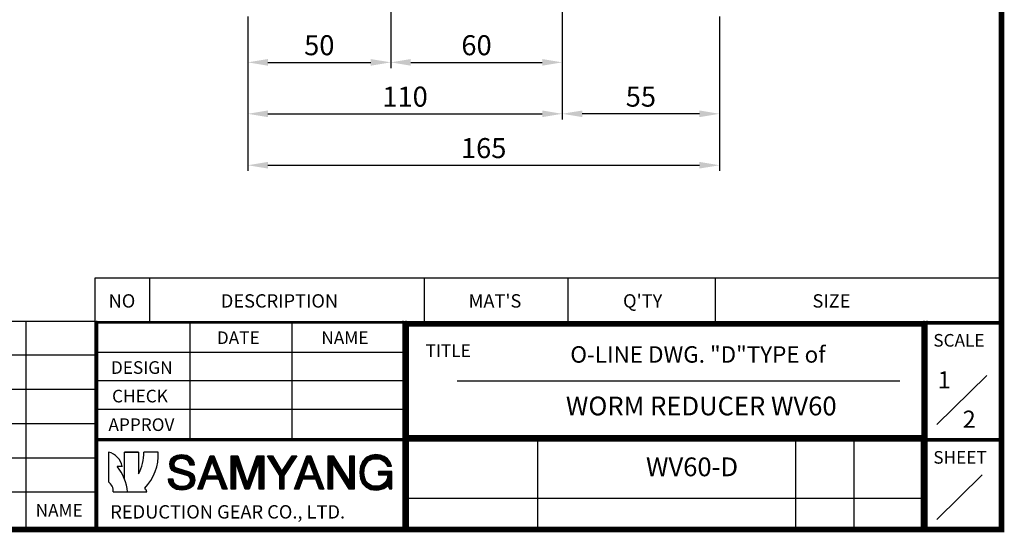
# Model space of a CAD drawing. Extents: x -1 to 377, y 0 to 267.
# Drawn here: x 204 to 377, y 0 to 89 of the extents above; entities that cross this region are included whole.
import ezdxf
from ezdxf.enums import TextEntityAlignment as Align

# ---------------------------------------------------------------- set-up
doc = ezdxf.new("R2010")
doc.units = 0
doc.header["$LTSCALE"] = 5
doc.layers.get('0').update_dxf_attribs({"color": 3, "linetype": 'CONTINUOUS'})
doc.layers.add('3', color=3, linetype='CONTINUOUS')
doc.layers.add('5', color=5, linetype='CONTINUOUS')
doc.styles.add('ROMANS', font='romans.shx')

# ---------------------------------------------------------------- blocks, each defined once
blk = doc.blocks.new('*X2')
at = {"color": 0}
for p, q in [((236.66, 23.3), (237.68, 24.31)), ((236.77, 23.58), (237.58, 24.39)), ((236.87, 23.86), (237.41, 24.39)), ((236.98, 24.14), (237.23, 24.39)), ((237.49, 23.77), (237.86, 24.13)), ((237.58, 24.04), (237.81, 24.26)), ((237.68, 24.31), (237.76, 24.39)), ((235.94, 21.33), (237.02, 22.41)), ((236.04, 21.61), (237.11, 22.68)), ((236.14, 21.89), (237.2, 22.95)), ((236.25, 22.17), (237.3, 23.22)), ((236.35, 22.45), (237.39, 23.49)), ((236.46, 22.73), (237.49, 23.77)), ((236.56, 23.01), (237.58, 24.04)), ((237.42, 23.52), (237.91, 24.01)), ((237.47, 23.39), (237.96, 23.88)), ((237.52, 23.26), (238.01, 23.75)), ((237.57, 23.14), (238.06, 23.63)), ((237.61, 23.01), (238.11, 23.5)), ((237.66, 22.88), (238.16, 23.37)), ((237.71, 22.75), (238.21, 23.25)), ((237.76, 22.62), (238.26, 23.12)), ((237.81, 22.49), (238.31, 22.99)), ((237.86, 22.36), (238.36, 22.87)), ((237.9, 22.24), (238.41, 22.74)), ((237.95, 22.11), (238.46, 22.61)), ((238, 21.98), (238.51, 22.48)), ((235.31, 19.64), (236.45, 20.78)), ((235.41, 19.92), (236.54, 21.05)), ((235.52, 20.2), (236.64, 21.32)), ((235.62, 20.49), (236.73, 21.59)), ((235.73, 20.77), (236.83, 21.87)), ((235.83, 21.05), (236.92, 22.14)), ((238.05, 21.85), (238.56, 22.36)), ((238.1, 21.72), (238.61, 22.23)), ((238.14, 21.59), (238.66, 22.1)), ((238.19, 21.46), (238.71, 21.98)), ((238.24, 21.34), (238.76, 21.85)), ((238.29, 21.21), (238.81, 21.72)), ((238.34, 21.08), (238.86, 21.6)), ((238.39, 20.95), (238.91, 21.47)), ((238.45, 20.83), (238.95, 21.34)), ((238.49, 20.7), (239, 21.22)), ((238.54, 20.57), (239.05, 21.09)), ((238.59, 20.44), (239.1, 20.96)), ((238.63, 20.31), (239.15, 20.84)), ((238.68, 20.18), (239.2, 20.71)), ((234.94, 18.56), (236.07, 19.7)), ((235, 18.8), (236.16, 19.97)), ((235.1, 19.08), (236.26, 20.24)), ((235.11, 18.56), (235.98, 19.42)), ((235.21, 19.36), (236.35, 20.51)), ((235.29, 18.56), (235.88, 19.15)), ((238.73, 20.05), (239.25, 20.58)), ((238.77, 19.92), (239.3, 20.45)), ((238.82, 19.79), (239.35, 20.33)), ((238.87, 19.66), (239.4, 20.2)), ((238.91, 19.53), (239.45, 20.07)), ((238.96, 19.4), (239.5, 19.95)), ((239.01, 19.27), (239.55, 19.82)), ((239.05, 19.14), (239.6, 19.69)), ((239.1, 19.01), (239.65, 19.57)), ((239.15, 18.88), (239.7, 19.44)), ((239.19, 18.75), (239.75, 19.31)), ((239.24, 18.62), (239.8, 19.19)), ((239.34, 18.55), (239.85, 19.06)), ((235.47, 18.56), (235.79, 18.88)), ((235.64, 18.56), (235.69, 18.61)), ((239.52, 18.55), (239.9, 18.93)), ((239.7, 18.55), (239.95, 18.81)), ((239.87, 18.55), (240, 18.68))]:
    blk.add_line(p, q, dxfattribs=at)
blk = doc.blocks.new('*X0')
at = {"color": 0}
for p, q in [((230.03, 22.85), (231.72, 24.54)), ((230.05, 23.04), (231.52, 24.52)), ((230.06, 22.7), (231.92, 24.57)), ((230.08, 23.25), (231.32, 24.49)), ((230.13, 23.48), (231.03, 24.38)), ((230.26, 23.78), (230.71, 24.23)), ((231.21, 23.67), (232.12, 24.59)), ((231.52, 23.8), (232.28, 24.57)), ((231.75, 23.86), (232.44, 24.55)), ((231.95, 23.88), (232.59, 24.53)), ((232.14, 23.89), (232.75, 24.51)), ((232.3, 23.88), (232.9, 24.48)), ((232.45, 23.86), (233.05, 24.45)), ((232.61, 23.83), (233.16, 24.39)), ((232.74, 23.79), (233.28, 24.33)), ((232.86, 23.73), (233.39, 24.27)), ((232.98, 23.68), (233.51, 24.21)), ((233.09, 23.61), (233.63, 24.15)), ((230.09, 22.55), (230.83, 23.3)), ((230.12, 22.4), (230.76, 23.04)), ((230.14, 22.25), (230.72, 22.83)), ((230.22, 22.15), (230.76, 22.7)), ((230.29, 22.05), (230.81, 22.56)), ((230.37, 21.95), (230.89, 22.47)), ((233.18, 23.52), (233.71, 24.05)), ((233.26, 23.43), (233.79, 23.96)), ((233.34, 23.33), (233.88, 23.87)), ((233.4, 23.21), (233.96, 23.77)), ((233.46, 23.1), (234.03, 23.66)), ((233.49, 22.95), (234.08, 23.54)), ((233.51, 22.79), (234.14, 23.42)), ((233.64, 22.74), (234.19, 23.3)), ((233.81, 22.74), (234.23, 23.16)), ((233.98, 22.73), (234.25, 23)), ((234.15, 22.73), (234.27, 22.84)), ((230.45, 21.85), (230.97, 22.38)), ((230.55, 21.78), (231.08, 22.31)), ((230.66, 21.71), (231.21, 22.26)), ((230.77, 21.64), (231.34, 22.21)), ((230.88, 21.58), (231.47, 22.17)), ((231, 21.52), (231.61, 22.13)), ((231.14, 21.48), (231.74, 22.09)), ((231.28, 21.44), (231.88, 22.05)), ((231.42, 21.41), (232.02, 22.01)), ((231.55, 21.37), (232.16, 21.97)), ((231.69, 21.33), (232.29, 21.93)), ((231.83, 21.29), (232.43, 21.89)), ((231.97, 21.25), (232.57, 21.85)), ((232.11, 21.21), (232.7, 21.81)), ((232.24, 21.17), (232.84, 21.77)), ((232.38, 21.13), (232.98, 21.73)), ((232.52, 21.1), (233.11, 21.69)), ((232.66, 21.06), (233.25, 21.65)), ((232.8, 21.02), (233.39, 21.61)), ((232.93, 20.98), (233.51, 21.55)), ((233.06, 20.93), (233.62, 21.49)), ((233.19, 20.88), (233.73, 21.42)), ((233.31, 20.82), (233.84, 21.36)), ((233.4, 20.74), (233.96, 21.29)), ((233.49, 20.65), (234.03, 21.19)), ((233.57, 20.55), (234.1, 21.08)), ((233.61, 20.42), (234.17, 20.98)), ((233.64, 20.27), (234.24, 20.87)), ((233.66, 20.12), (234.29, 20.75)), ((229.79, 20.31), (229.83, 20.35)), ((229.81, 20.15), (230.01, 20.35)), ((229.83, 19.99), (230.19, 20.35)), ((229.85, 19.84), (230.36, 20.35)), ((229.91, 19.72), (230.54, 20.35)), ((229.97, 19.6), (230.57, 20.21)), ((230.02, 19.48), (230.59, 20.05)), ((230.08, 19.36), (230.62, 19.9)), ((230.15, 19.26), (230.69, 19.8)), ((230.24, 19.17), (230.76, 19.69)), ((230.33, 19.08), (230.83, 19.58)), ((230.42, 18.99), (230.92, 19.5)), ((230.5, 18.9), (231.01, 19.41)), ((230.6, 18.82), (231.1, 19.32)), ((230.72, 18.76), (231.22, 19.26)), ((230.83, 18.7), (231.34, 19.21)), ((230.95, 18.64), (231.47, 19.16)), ((231.07, 18.58), (231.6, 19.11)), ((231.18, 18.52), (231.76, 19.09)), ((231.33, 18.49), (231.92, 19.08)), ((231.49, 18.47), (232.08, 19.06)), ((231.65, 18.45), (232.26, 19.07)), ((231.8, 18.43), (232.45, 19.08)), ((231.96, 18.41), (232.66, 19.12)), ((232.12, 18.39), (232.91, 19.18)), ((232.32, 18.42), (234.35, 20.45)), ((232.52, 18.44), (234.37, 20.3)), ((232.71, 18.46), (234.4, 20.15)), ((232.91, 18.48), (234.4, 19.97)), ((233.18, 18.57), (234.35, 19.75)), ((233.47, 18.69), (234.27, 19.49)), ((233.64, 19.91), (234.32, 20.6))]:
    blk.add_line(p, q, dxfattribs=at)
blk = doc.blocks.new('*X1')
at = {"color": 0}
for p, q in [((236.33, 20.31), (236.88, 20.86)), ((236.35, 20.51), (236.7, 20.86)), ((236.45, 20.78), (236.52, 20.86)), ((236.5, 20.31), (237.05, 20.86)), ((236.68, 20.31), (237.23, 20.86)), ((236.86, 20.31), (237.41, 20.86)), ((237.03, 20.31), (237.59, 20.86)), ((237.21, 20.31), (237.76, 20.86)), ((237.39, 20.31), (237.94, 20.86)), ((237.56, 20.31), (238.12, 20.86)), ((237.74, 20.31), (238.29, 20.86)), ((237.92, 20.31), (238.45, 20.83)), ((238.09, 20.31), (238.49, 20.7)), ((238.27, 20.31), (238.54, 20.57)), ((238.45, 20.31), (238.59, 20.44)), ((238.62, 20.31), (238.63, 20.31))]:
    blk.add_line(p, q, dxfattribs=at)
blk = doc.blocks.new('*X4')
at = {"color": 0}
for p, q in [((247.2, 24.29), (247.31, 24.4)), ((247.27, 24.18), (247.49, 24.4)), ((247.34, 24.07), (247.67, 24.4)), ((247.41, 23.96), (247.84, 24.4)), ((247.47, 23.85), (248, 24.38)), ((247.54, 23.74), (248.06, 24.27)), ((247.61, 23.63), (248.13, 24.16)), ((249.91, 22.04), (252.26, 24.4)), ((250.23, 22.54), (252.09, 24.4)), ((250.56, 23.04), (251.91, 24.4)), ((250.88, 23.55), (251.73, 24.4)), ((251.21, 24.05), (251.55, 24.4)), ((247.68, 23.52), (248.2, 24.04)), ((247.75, 23.42), (248.26, 23.93)), ((247.81, 23.31), (248.33, 23.82)), ((247.88, 23.2), (248.4, 23.71)), ((247.95, 23.09), (248.46, 23.6)), ((248.02, 22.98), (248.53, 23.49)), ((248.08, 22.87), (248.6, 23.38)), ((248.15, 22.76), (248.66, 23.27)), ((248.22, 22.65), (248.73, 23.16)), ((248.29, 22.54), (248.79, 23.05)), ((248.36, 22.44), (248.86, 22.94)), ((248.42, 22.33), (248.93, 22.83)), ((248.49, 22.22), (248.99, 22.72)), ((248.56, 22.11), (249.06, 22.61)), ((248.63, 22), (249.13, 22.5)), ((249.17, 21.13), (251.94, 23.9)), ((249.24, 21.02), (251.6, 23.39)), ((249.3, 20.9), (251.27, 22.88)), ((248.7, 21.89), (249.19, 22.39)), ((248.76, 21.78), (249.26, 22.28)), ((248.83, 21.67), (249.32, 22.17)), ((248.9, 21.56), (249.39, 22.06)), ((248.97, 21.45), (249.46, 21.95)), ((249.03, 21.35), (249.52, 21.84)), ((249.1, 21.24), (249.59, 21.72)), ((249.3, 20.72), (250.94, 22.37)), ((249.3, 20.55), (250.6, 21.86)), ((249.3, 20.37), (250.27, 21.35)), ((249.3, 20.19), (249.99, 20.89)), ((249.3, 20.02), (249.99, 20.71)), ((249.3, 19.84), (249.99, 20.53)), ((249.3, 19.66), (249.99, 20.36)), ((249.3, 19.49), (249.99, 20.18)), ((249.3, 19.31), (249.99, 20)), ((249.3, 19.13), (249.99, 19.83)), ((249.3, 18.96), (249.99, 19.65)), ((249.3, 18.78), (249.99, 19.47)), ((249.3, 18.6), (249.99, 19.3)), ((249.44, 18.57), (249.99, 19.12)), ((249.61, 18.57), (249.99, 18.94)), ((249.79, 18.57), (249.99, 18.77)), ((249.97, 18.57), (249.99, 18.59))]:
    blk.add_line(p, q, dxfattribs=at)
blk = doc.blocks.new('*X3')
at = {"color": 0}
for p, q in [((240.76, 23.68), (241.48, 24.4)), ((240.76, 23.86), (241.31, 24.4)), ((240.76, 24.03), (241.13, 24.4)), ((240.76, 24.21), (240.95, 24.4)), ((240.76, 24.39), (240.78, 24.4)), ((240.76, 23.5), (241.52, 24.26)), ((241.52, 24.08), (241.84, 24.4)), ((241.52, 24.26), (241.66, 24.4)), ((241.52, 23.9), (241.95, 24.34)), ((241.52, 23.73), (242, 24.21)), ((244.93, 23.43), (245.69, 24.19)), ((245.03, 23.71), (245.69, 24.37)), ((245.13, 23.98), (245.54, 24.39)), ((245.23, 24.26), (245.36, 24.39)), ((245.69, 23.66), (246.42, 24.39)), ((245.69, 23.84), (246.24, 24.39)), ((245.69, 24.01), (246.07, 24.39)), ((245.69, 24.19), (245.89, 24.39)), ((245.69, 24.37), (245.71, 24.39)), ((245.69, 23.48), (246.46, 24.25)), ((240.76, 23.33), (241.52, 24.08)), ((240.76, 23.15), (241.52, 23.9)), ((240.76, 22.97), (241.52, 23.73)), ((240.76, 22.8), (241.52, 23.55)), ((240.76, 22.62), (241.52, 23.37)), ((240.76, 22.44), (241.52, 23.2)), ((240.76, 22.27), (241.52, 23.02)), ((240.76, 22.09), (241.52, 22.84)), ((240.76, 21.91), (241.52, 22.67)), ((240.76, 21.74), (241.52, 22.49)), ((241.52, 23.55), (242.04, 24.07)), ((241.52, 23.38), (242.08, 23.94)), ((241.57, 23.25), (242.13, 23.81)), ((241.61, 23.12), (242.17, 23.68)), ((241.66, 22.98), (242.22, 23.54)), ((241.7, 22.85), (242.26, 23.41)), ((241.75, 22.72), (242.3, 23.28)), ((241.79, 22.59), (242.35, 23.15)), ((241.84, 22.46), (242.39, 23.01)), ((241.88, 22.33), (242.44, 22.88)), ((241.93, 22.2), (242.48, 22.75)), ((241.98, 22.07), (242.52, 22.61)), ((242.02, 21.93), (242.57, 22.48)), ((244.15, 21.23), (245.31, 22.39)), ((244.24, 21.51), (245.41, 22.67)), ((244.34, 21.78), (245.51, 22.95)), ((244.44, 22.06), (245.62, 23.23)), ((244.54, 22.33), (245.69, 23.48)), ((244.64, 22.61), (245.69, 23.66)), ((244.74, 22.88), (245.69, 23.84)), ((244.83, 23.16), (245.69, 24.01)), ((245.69, 23.31), (246.46, 24.07)), ((245.69, 23.13), (246.46, 23.9)), ((245.69, 22.95), (246.46, 23.72)), ((245.69, 22.78), (246.46, 23.54)), ((245.69, 22.6), (246.46, 23.36)), ((245.69, 22.42), (246.46, 23.19)), ((245.69, 22.25), (246.46, 23.01)), ((245.69, 22.07), (246.46, 22.83)), ((245.69, 21.89), (246.46, 22.66)), ((245.69, 21.72), (246.46, 22.48)), ((240.76, 21.56), (241.52, 22.31)), ((240.76, 21.38), (241.52, 22.14)), ((240.76, 21.21), (241.52, 21.96)), ((240.76, 21.03), (241.52, 21.78)), ((240.76, 20.85), (241.52, 21.61)), ((240.76, 20.68), (241.52, 21.43)), ((240.76, 20.5), (241.52, 21.25)), ((240.76, 20.32), (241.52, 21.08)), ((240.76, 20.14), (241.52, 20.9)), ((240.76, 19.97), (241.52, 20.72)), ((242.07, 21.8), (242.61, 22.35)), ((242.11, 21.67), (242.66, 22.22)), ((242.16, 21.54), (242.7, 22.08)), ((242.2, 21.41), (242.74, 21.95)), ((242.25, 21.28), (242.79, 21.82)), ((242.29, 21.15), (242.83, 21.68)), ((242.34, 21.02), (242.88, 21.55)), ((242.39, 20.88), (242.92, 21.42)), ((242.43, 20.75), (242.96, 21.29)), ((242.48, 20.62), (243.01, 21.15)), ((242.52, 20.49), (243.05, 21.02)), ((242.57, 20.36), (243.1, 20.89)), ((242.61, 20.23), (243.14, 20.75)), ((243.56, 19.58), (244.68, 20.71)), ((243.65, 19.86), (244.79, 20.99)), ((243.75, 20.13), (244.89, 21.27)), ((243.85, 20.41), (245, 21.55)), ((243.95, 20.68), (245.1, 21.83)), ((244.05, 20.96), (245.2, 22.11)), ((245.69, 21.54), (246.46, 22.3)), ((245.69, 21.36), (246.46, 22.13)), ((245.69, 21.19), (246.46, 21.95)), ((245.69, 21.01), (246.46, 21.77)), ((245.69, 20.83), (246.46, 21.6)), ((245.69, 20.66), (246.46, 21.42)), ((245.69, 20.48), (246.46, 21.24)), ((245.69, 20.3), (246.46, 21.07)), ((245.69, 20.12), (246.46, 20.89)), ((245.69, 19.95), (246.46, 20.71)), ((240.76, 19.79), (241.52, 20.55)), ((240.76, 19.61), (241.52, 20.37)), ((240.76, 19.44), (241.52, 20.19)), ((240.76, 19.26), (241.52, 20.01)), ((240.76, 19.08), (241.52, 19.84)), ((240.76, 18.91), (241.52, 19.66)), ((240.76, 18.73), (241.52, 19.48)), ((240.77, 18.56), (241.52, 19.31)), ((240.95, 18.56), (241.52, 19.13)), ((241.12, 18.56), (241.52, 18.95)), ((242.66, 20.1), (243.18, 20.62)), ((242.71, 19.97), (243.23, 20.49)), ((242.75, 19.84), (243.27, 20.36)), ((242.8, 19.7), (243.32, 20.22)), ((242.84, 19.57), (243.36, 20.09)), ((242.89, 19.44), (243.4, 19.96)), ((242.93, 19.31), (243.45, 19.83)), ((242.98, 19.18), (243.49, 19.69)), ((243.02, 19.05), (243.54, 19.56)), ((243.07, 18.92), (244.58, 20.43)), ((243.12, 18.79), (244.48, 20.15)), ((243.16, 18.65), (244.37, 19.87)), ((243.24, 18.56), (244.27, 19.59)), ((243.42, 18.56), (244.17, 19.31)), ((243.6, 18.56), (244.06, 19.03)), ((245.69, 19.77), (246.46, 20.54)), ((245.69, 19.59), (246.46, 20.36)), ((245.69, 19.42), (246.46, 20.18)), ((245.69, 19.24), (246.46, 20.01)), ((245.69, 19.06), (246.46, 19.83)), ((245.69, 18.89), (246.46, 19.65)), ((245.69, 18.71), (246.46, 19.48)), ((245.72, 18.56), (246.46, 19.3)), ((245.9, 18.56), (246.46, 19.12)), ((246.07, 18.56), (246.46, 18.95)), ((241.3, 18.56), (241.52, 18.78)), ((241.48, 18.56), (241.52, 18.6)), ((243.78, 18.56), (243.96, 18.75)), ((246.25, 18.56), (246.46, 18.77)), ((246.43, 18.56), (246.46, 18.59))]:
    blk.add_line(p, q, dxfattribs=at)
blk = doc.blocks.new('*X6')
at = {"color": 0}
for p, q in [((263.93, 22.1), (266.38, 24.55)), ((263.95, 22.3), (266.18, 24.52)), ((263.97, 22.5), (265.97, 24.49)), ((264.09, 22.79), (265.77, 24.47)), ((264.22, 23.1), (265.44, 24.31)), ((264.36, 23.41), (265.09, 24.14)), ((265.6, 23.59), (266.59, 24.58)), ((265.95, 23.76), (266.77, 24.58)), ((266.18, 23.82), (266.92, 24.56)), ((266.38, 23.84), (267.08, 24.54)), ((266.58, 23.87), (267.23, 24.52)), ((266.77, 23.88), (267.39, 24.5)), ((266.93, 23.86), (267.53, 24.47)), ((267.09, 23.84), (267.67, 24.42)), ((267.24, 23.82), (267.8, 24.38)), ((267.38, 23.78), (267.93, 24.33)), ((267.51, 23.74), (268.06, 24.29)), ((267.65, 23.7), (268.18, 24.22)), ((267.77, 23.65), (268.28, 24.15)), ((263.88, 21.69), (264.8, 22.61)), ((263.9, 21.89), (264.92, 22.91)), ((267.88, 23.57), (268.38, 24.08)), ((267.99, 23.5), (268.49, 24)), ((268.09, 23.43), (268.59, 23.93)), ((268.18, 23.35), (268.69, 23.86)), ((268.26, 23.25), (268.77, 23.76)), ((268.34, 23.15), (268.85, 23.66)), ((268.42, 23.06), (268.93, 23.56)), ((268.49, 22.95), (269, 23.46)), ((268.55, 22.83), (269.08, 23.36)), ((268.61, 22.72), (269.14, 23.25)), ((268.67, 22.6), (269.2, 23.12)), ((268.84, 22.59), (269.25, 23)), ((269.02, 22.59), (269.3, 22.87)), ((269.19, 22.59), (269.35, 22.74)), ((269.37, 22.59), (269.4, 22.62)), ((263.85, 21.49), (264.68, 22.32)), ((263.86, 21.32), (264.65, 22.12)), ((263.88, 21.17), (264.63, 21.91)), ((263.9, 21.01), (264.6, 21.71)), ((263.92, 20.86), (264.57, 21.51)), ((263.94, 20.7), (264.58, 21.34)), ((263.96, 20.54), (264.6, 21.18)), ((263.99, 20.39), (264.62, 21.02)), ((264.05, 20.27), (264.64, 20.86)), ((264.1, 20.15), (264.66, 20.7)), ((267.13, 21.59), (267.16, 21.62)), ((267.13, 21.41), (267.34, 21.62)), ((267.13, 21.24), (267.51, 21.62)), ((267.13, 21.06), (267.69, 21.62)), ((267.15, 18.42), (269.49, 20.77)), ((267.31, 21.06), (267.87, 21.62)), ((267.48, 21.06), (268.04, 21.62)), ((267.66, 21.06), (268.22, 21.62)), ((267.84, 21.06), (268.4, 21.62)), ((268.01, 21.06), (268.57, 21.62)), ((268.19, 21.06), (268.75, 21.62)), ((268.37, 21.06), (268.93, 21.62)), ((268.37, 19.83), (269.49, 20.95)), ((268.54, 21.06), (269.1, 21.62)), ((268.59, 20.22), (269.49, 21.12)), ((268.69, 20.49), (269.49, 21.3)), ((268.72, 21.06), (269.28, 21.62)), ((268.73, 20.71), (269.49, 21.48)), ((268.77, 20.93), (269.46, 21.62)), ((264.15, 20.03), (264.7, 20.57)), ((264.21, 19.9), (264.75, 20.44)), ((264.26, 19.78), (264.8, 20.32)), ((264.32, 19.66), (264.85, 20.19)), ((264.37, 19.54), (264.9, 20.06)), ((264.46, 19.45), (264.96, 19.94)), ((264.54, 19.35), (265.04, 19.85)), ((264.63, 19.26), (265.13, 19.76)), ((264.71, 19.17), (265.21, 19.67)), ((264.8, 19.08), (265.3, 19.58)), ((264.88, 18.99), (265.38, 19.49)), ((264.97, 18.9), (265.49, 19.42)), ((265.09, 18.84), (265.61, 19.36)), ((265.21, 18.78), (265.72, 19.29)), ((265.33, 18.72), (265.84, 19.23)), ((265.45, 18.67), (265.95, 19.17)), ((265.56, 18.61), (266.09, 19.13)), ((265.68, 18.55), (266.25, 19.11)), ((265.81, 18.5), (266.4, 19.09)), ((265.97, 18.48), (266.56, 19.07)), ((266.13, 18.46), (266.72, 19.05)), ((266.28, 18.44), (266.92, 19.08)), ((266.44, 18.42), (267.12, 19.11)), ((266.6, 18.4), (267.33, 19.13)), ((266.76, 18.39), (267.63, 19.26)), ((266.95, 18.41), (268.11, 19.56)), ((267.36, 18.46), (269.49, 20.59)), ((267.59, 18.51), (269.49, 20.42)), ((267.85, 18.6), (269.49, 20.24)), ((268.16, 18.73), (269.49, 20.06)), ((268.8, 19.19), (269.49, 19.88)), ((268.85, 19.07), (269.49, 19.71)), ((268.91, 18.95), (269.49, 19.53)), ((268.97, 18.83), (269.49, 19.35)), ((269.02, 18.71), (269.49, 19.18)), ((269.08, 18.58), (269.49, 19)), ((269.24, 18.58), (269.49, 18.82)), ((269.42, 18.58), (269.49, 18.65))]:
    blk.add_line(p, q, dxfattribs=at)
blk = doc.blocks.new('*X5')
at = {"color": 0}
for p, q in [((258.31, 23.73), (258.98, 24.4)), ((258.31, 23.91), (258.8, 24.4)), ((258.31, 24.08), (258.63, 24.4)), ((258.31, 24.26), (258.45, 24.4)), ((258.31, 23.55), (259.08, 24.32)), ((258.31, 23.38), (259.08, 24.15)), ((259.08, 24.32), (259.16, 24.4)), ((259.08, 24.15), (259.26, 24.33)), ((259.08, 23.97), (259.33, 24.22)), ((262.13, 23.66), (262.87, 24.4)), ((262.13, 23.84), (262.69, 24.4)), ((262.13, 24.02), (262.52, 24.4)), ((262.13, 24.19), (262.34, 24.4)), ((262.13, 24.37), (262.16, 24.4)), ((262.13, 23.49), (262.9, 24.25)), ((258.31, 23.2), (259.08, 23.97)), ((258.31, 23.02), (259.08, 23.79)), ((258.31, 22.85), (259.08, 23.62)), ((258.31, 22.67), (259.08, 23.44)), ((258.31, 22.49), (259.08, 23.26)), ((258.31, 22.32), (259.08, 23.08)), ((258.31, 22.14), (259.08, 22.91)), ((258.31, 21.96), (259.08, 22.73)), ((258.31, 21.79), (259.08, 22.55)), ((259.08, 23.79), (259.4, 24.11)), ((259.08, 23.62), (259.47, 24)), ((259.08, 23.44), (259.54, 23.89)), ((259.08, 23.26), (259.61, 23.79)), ((259.13, 23.13), (259.67, 23.68)), ((259.2, 23.02), (259.74, 23.57)), ((259.27, 22.92), (259.81, 23.46)), ((259.33, 22.81), (259.88, 23.35)), ((259.4, 22.7), (259.95, 23.24)), ((259.47, 22.59), (260.01, 23.13)), ((259.54, 22.48), (260.08, 23.02)), ((259.61, 22.37), (260.15, 22.92)), ((259.68, 22.26), (260.22, 22.81)), ((259.74, 22.16), (260.29, 22.7)), ((259.81, 22.05), (260.36, 22.59)), ((259.88, 21.94), (260.42, 22.48)), ((262.13, 23.31), (262.9, 24.08)), ((262.13, 23.13), (262.9, 23.9)), ((262.13, 22.96), (262.9, 23.72)), ((262.13, 22.78), (262.9, 23.55)), ((262.13, 22.6), (262.9, 23.37)), ((262.13, 22.42), (262.9, 23.19)), ((262.13, 22.25), (262.9, 23.02)), ((262.13, 22.07), (262.9, 22.84)), ((262.13, 21.89), (262.9, 22.66)), ((262.13, 21.72), (262.9, 22.49)), ((258.31, 21.61), (259.08, 22.38)), ((258.31, 21.43), (259.08, 22.2)), ((258.31, 21.26), (259.08, 22.02)), ((258.31, 21.08), (259.08, 21.85)), ((258.31, 20.9), (259.08, 21.67)), ((258.31, 20.73), (259.08, 21.49)), ((258.31, 20.55), (259.08, 21.32)), ((258.31, 20.37), (259.08, 21.14)), ((258.31, 20.2), (259.08, 20.96)), ((258.31, 20.02), (259.08, 20.79)), ((259.95, 21.83), (260.49, 22.37)), ((260.02, 21.72), (260.56, 22.26)), ((260.09, 21.61), (260.63, 22.16)), ((260.15, 21.5), (260.7, 22.05)), ((260.22, 21.4), (260.76, 21.94)), ((260.29, 21.29), (260.83, 21.83)), ((260.36, 21.18), (260.9, 21.72)), ((260.43, 21.07), (260.97, 21.61)), ((260.49, 20.96), (261.04, 21.5)), ((260.56, 20.85), (261.1, 21.4)), ((260.63, 20.75), (261.17, 21.29)), ((260.7, 20.64), (261.24, 21.18)), ((260.77, 20.53), (261.31, 21.07)), ((260.84, 20.42), (261.38, 20.96)), ((260.9, 20.31), (261.45, 20.85)), ((260.97, 20.2), (261.51, 20.74)), ((262.13, 21.54), (262.9, 22.31)), ((262.13, 21.36), (262.9, 22.13)), ((262.13, 21.19), (262.9, 21.96)), ((262.13, 21.01), (262.9, 21.78)), ((262.13, 20.83), (262.9, 21.6)), ((262.13, 20.66), (262.9, 21.42)), ((262.13, 20.48), (262.9, 21.25)), ((262.13, 20.3), (262.9, 21.07)), ((262.13, 20.13), (262.9, 20.89)), ((262.13, 19.95), (262.9, 20.72)), ((258.31, 19.84), (259.08, 20.61)), ((258.31, 19.67), (259.08, 20.43)), ((258.31, 19.49), (259.08, 20.26)), ((258.31, 19.31), (259.08, 20.08)), ((258.31, 19.13), (259.08, 19.9)), ((258.31, 18.96), (259.08, 19.73)), ((258.31, 18.78), (259.08, 19.55)), ((258.31, 18.6), (259.08, 19.37)), ((258.45, 18.57), (259.08, 19.2)), ((258.63, 18.57), (259.08, 19.02)), ((261.04, 20.09), (261.58, 20.64)), ((261.11, 19.99), (261.65, 20.53)), ((261.18, 19.88), (261.72, 20.42)), ((261.25, 19.77), (261.79, 20.31)), ((261.31, 19.66), (261.85, 20.2)), ((261.38, 19.55), (261.92, 20.09)), ((261.45, 19.44), (261.99, 19.98)), ((261.52, 19.33), (262.06, 19.87)), ((261.59, 19.23), (262.13, 19.77)), ((261.66, 19.12), (262.13, 19.6)), ((261.72, 19.01), (262.13, 19.42)), ((261.79, 18.9), (262.13, 19.24)), ((261.86, 18.79), (262.13, 19.07)), ((262.13, 19.77), (262.9, 20.54)), ((262.13, 19.6), (262.9, 20.36)), ((262.13, 19.42), (262.9, 20.19)), ((262.13, 19.24), (262.9, 20.01)), ((262.13, 19.07), (262.9, 19.83)), ((262.13, 18.89), (262.9, 19.66)), ((262.13, 18.71), (262.9, 19.48)), ((262.16, 18.57), (262.9, 19.3)), ((262.34, 18.57), (262.9, 19.13)), ((262.52, 18.57), (262.9, 18.95)), ((258.81, 18.57), (259.08, 18.84)), ((258.98, 18.57), (259.08, 18.67)), ((261.93, 18.68), (262.13, 18.89)), ((262, 18.58), (262.13, 18.71)), ((262.69, 18.57), (262.9, 18.77)), ((262.87, 18.57), (262.9, 18.6))]:
    blk.add_line(p, q, dxfattribs=at)

msp = doc.modelspace()

# ---------------------------------------------------------------- linework, layer by layer
at = {"color": 2}
for p, q in [((269.18, 153.23), (269.18, 80.73)), ((299.18, 106.76), (299.18, 71.73)), ((244.18, 89.73), (244.18, 80.73)), ((326.68, 89.73), (326.68, 71.73)), ((247.68, 81.73), (265.68, 81.73)), ((272.68, 81.73), (295.68, 81.73)), ((244.18, 80.73), (244.18, 71.73)), ((247.68, 72.73), (295.68, 72.73)), ((323.18, 72.73), (302.68, 72.73)), ((244.18, 71.73), (244.18, 62.73)), ((326.68, 71.73), (326.68, 62.73)), ((247.68, 63.73), (323.18, 63.73))]:
    msp.add_line(p, q, dxfattribs=at)
for points in [[(247.68, 82.31), (247.68, 81.15), (244.18, 81.73)], [(265.68, 82.31), (265.68, 81.15), (269.18, 81.73)], [(272.68, 82.31), (272.68, 81.15), (269.18, 81.73)], [(295.68, 82.31), (295.68, 81.15), (299.18, 81.73)], [(247.68, 73.31), (247.68, 72.15), (244.18, 72.73)], [(295.68, 73.31), (295.68, 72.15), (299.18, 72.73)], [(302.68, 73.31), (302.68, 72.15), (299.18, 72.73)], [(323.18, 73.31), (323.18, 72.15), (326.68, 72.73)], [(247.68, 64.31), (247.68, 63.15), (244.18, 63.73)], [(323.18, 64.31), (323.18, 63.15), (326.68, 63.73)]]:
    msp.add_solid(points, dxfattribs=at)
at = {"layer": '3', "color": 2}
for p, q in [((217.5, 36.5), (217.5, 44)), ((227.06, 36.5), (227.06, 44)), ((275.06, 36.5), (275.06, 44)), ((300.21, 36.5), (300.21, 44)), ((325.98, 36.5), (325.98, 44))]:
    msp.add_line(p, q, dxfattribs=at)
at = {"layer": '3', "color": 1}
for p, q in [((217.5, 36.4), (158.96, 36.4)), ((217.5, 30.5), (159.06, 30.5)), ((271.35, 26), (218, 26)), ((373.44, 26.93), (364.71, 18.35)), ((217.5, 24.5), (159.06, 24.5)), ((271.35, 21), (218, 21)), ((217.5, 18.5), (159.06, 18.5)), ((271.35, 15.75), (217.5, 15.75)), ((363, 15.75), (375.5, 15.75)), ((271.35, 15.5), (217.5, 15.5)), ((363, 15.5), (375.5, 15.5)), ((217.5, 12.5), (159.06, 12.5)), ((372.62, 9.55), (364.71, 1.77)), ((217.5, 6.5), (159.06, 6.5))]:
    msp.add_line(p, q, dxfattribs=at)
at = {"layer": '3', "color": 4}
msp.add_line((280.78, 26.02), (358.2, 26.02), dxfattribs=at)
at = {"layer": '3', "color": 5}
for p, q in [((219.81, 13.53), (219.81, 8.31)), ((222.58, 13.53), (225.06, 13.53)), ((225.06, 13.53), (222.58, 13.53)), ((222.58, 8.93), (222.58, 13.53)), ((225.06, 13.53), (225.06, 9.71)), ((228.52, 13.53), (226.01, 13.53)), ((230.6, 11.91), (230.78, 12.33)), ((230.78, 12.33), (231.21, 12.74)), ((231.21, 12.74), (231.79, 12.99)), ((231.53, 12.06), (231.31, 11.77)), ((231.83, 12.25), (231.53, 12.06)), ((231.79, 12.99), (232.62, 13.09)), ((232.17, 12.35), (231.83, 12.25)), ((232.55, 12.39), (232.17, 12.35)), ((232.68, 12.39), (232.55, 12.39)), ((232.62, 13.09), (233.51, 12.97)), ((233.18, 12.32), (232.68, 12.39)), ((233.56, 12.14), (233.18, 12.32)), ((233.51, 12.97), (234.12, 12.65)), ((233.82, 11.87), (233.56, 12.14)), ((234.12, 12.65), (234.5, 12.24)), ((234.5, 12.24), (234.72, 11.74)), ((235.41, 7.06), (237.57, 12.89)), ((238.21, 12.89), (236.17, 7.06)), ((237.57, 12.89), (238.26, 12.89)), ((238.92, 9.36), (237.91, 12.06)), ((238.26, 12.89), (240.55, 7.05)), ((241.26, 7.06), (241.26, 12.9)), ((241.26, 12.9), (242.43, 12.9)), ((242.02, 12.9), (242.02, 7.06)), ((242.43, 12.9), (244.04, 8.04)), ((244.04, 8.04), (245.78, 12.89)), ((245.78, 12.89), (246.96, 12.89)), ((246.19, 7.06), (246.19, 12.89)), ((246.96, 12.89), (246.96, 7.06)), ((249.8, 9.42), (247.63, 12.9)), ((247.63, 12.9), (248.49, 12.9)), ((248.49, 12.9), (250.14, 10.14)), ((250.14, 10.14), (251.93, 12.9)), ((252.77, 12.9), (250.49, 9.42)), ((251.93, 12.9), (252.77, 12.9)), ((252.35, 7.06), (254.51, 12.89)), ((252.35, 7.06), (254.51, 12.89)), ((255.15, 12.89), (253.11, 7.06)), ((254.85, 12.06), (253.9, 9.36)), ((254.51, 12.89), (255.2, 12.89)), ((254.51, 12.89), (255.2, 12.89)), ((255.86, 9.36), (254.85, 12.06)), ((255.86, 9.36), (254.85, 12.06)), ((255.2, 12.89), (257.49, 7.05)), ((255.2, 12.89), (257.49, 7.05)), ((258.21, 7.07), (258.21, 12.9)), ((258.21, 12.9), (259.12, 12.9)), ((258.98, 12.9), (258.98, 7.07)), ((259.12, 12.9), (262.03, 8.25)), ((262.03, 7.07), (262.03, 12.9)), ((262.03, 12.9), (262.8, 12.9)), ((262.8, 12.9), (262.8, 7.07)), ((264.86, 12.58), (264.27, 11.94)), ((265.64, 12.96), (264.86, 12.58)), ((265.31, 12), (265.92, 12.3)), ((266.58, 13.09), (265.64, 12.96)), ((265.92, 12.3), (266.61, 12.38)), ((267.36, 12.99), (266.58, 13.09)), ((266.61, 12.38), (267.13, 12.33)), ((267.13, 12.33), (267.64, 12.17)), ((268.01, 12.77), (267.36, 12.99)), ((267.64, 12.17), (268.04, 11.9)), ((268.6, 12.34), (268.01, 12.77)), ((269.02, 11.81), (268.6, 12.34)), ((222.23, 11.01), (221.31, 11.01)), ((230.52, 11.4), (230.6, 11.91)), ((230.64, 10.76), (230.52, 11.4)), ((230.96, 10.33), (230.64, 10.76)), ((231.44, 10.04), (230.96, 10.33)), ((231.31, 11.77), (231.21, 11.35)), ((231.21, 11.35), (231.31, 11.05)), ((231.31, 11.05), (231.52, 10.83)), ((231.52, 10.83), (231.87, 10.7)), ((231.87, 10.7), (233.93, 10.1)), ((233.97, 11.59), (233.82, 11.87)), ((234.02, 11.25), (233.97, 11.59)), ((234.78, 11.23), (234.02, 11.25)), ((234.72, 11.74), (234.78, 11.23)), ((243.69, 7.06), (242.02, 11.89)), ((246.19, 11.93), (244.39, 7.06)), ((261.9, 7.07), (258.98, 11.71)), ((263.88, 11.03), (263.75, 9.94)), ((264.27, 11.94), (263.88, 11.03)), ((264.47, 9.96), (264.58, 10.83)), ((264.58, 10.83), (264.85, 11.49)), ((264.85, 11.49), (265.31, 12)), ((268.04, 11.9), (268.34, 11.53)), ((268.34, 11.53), (268.58, 11.09)), ((268.58, 11.09), (269.31, 11.09)), ((269.31, 11.09), (269.02, 11.81)), ((230.28, 8.85), (231.05, 8.85)), ((230.35, 8.35), (230.28, 8.85)), ((231.05, 8.85), (231.1, 8.43)), ((233.5, 9.46), (231.44, 10.04)), ((233.85, 9.3), (233.5, 9.46)), ((234.09, 9.02), (233.85, 9.3)), ((233.93, 10.1), (234.46, 9.79)), ((234.17, 8.57), (234.09, 9.02)), ((234.46, 9.79), (234.78, 9.31)), ((234.78, 9.31), (234.92, 8.55)), ((239.13, 8.81), (236.78, 8.81)), ((236.97, 9.36), (238.94, 9.36)), ((239.77, 7.05), (238.94, 9.36)), ((249.8, 7.07), (249.8, 9.42)), ((250.49, 9.42), (250.49, 7.07)), ((253.72, 8.81), (253.11, 7.06)), ((256.07, 8.81), (253.72, 8.81)), ((256.07, 8.81), (253.72, 8.81)), ((253.9, 9.36), (255.86, 9.36)), ((253.91, 9.36), (255.88, 9.36)), ((256.7, 7.05), (255.88, 9.36)), ((256.7, 7.05), (256.07, 8.81)), ((263.75, 9.94), (263.88, 8.93)), ((263.88, 8.93), (264.26, 8.05)), ((264.56, 9.15), (264.47, 9.96)), ((264.84, 8.46), (264.56, 9.15)), ((269.39, 10.12), (267.03, 10.12)), ((267.03, 10.12), (267.03, 9.56)), ((267.03, 9.56), (268.69, 9.56)), ((268.56, 8.84), (268.26, 8.3)), ((268.69, 9.56), (268.56, 8.84)), ((269.39, 7.08), (269.39, 10.12)), ((230.61, 7.79), (230.35, 8.35)), ((231.07, 7.33), (230.61, 7.79)), ((231.7, 7.01), (231.07, 7.33)), ((231.1, 8.43), (231.32, 8.1)), ((231.32, 8.1), (231.62, 7.8)), ((231.62, 7.8), (232.05, 7.62)), ((232.61, 6.89), (231.7, 7.01)), ((232.05, 7.62), (232.56, 7.56)), ((232.56, 7.56), (233.07, 7.59)), ((233.47, 6.99), (232.61, 6.89)), ((233.07, 7.59), (233.49, 7.71)), ((234.14, 7.26), (233.47, 6.99)), ((233.49, 7.71), (233.85, 7.9)), ((233.85, 7.9), (234.09, 8.19)), ((234.09, 8.19), (234.17, 8.57)), ((234.6, 7.66), (234.14, 7.26)), ((234.82, 8.09), (234.6, 7.66)), ((234.92, 8.55), (234.82, 8.09)), ((236.17, 7.06), (235.41, 7.06)), ((240.55, 7.05), (239.77, 7.05)), ((242.02, 7.06), (241.26, 7.06)), ((244.39, 7.06), (243.69, 7.06)), ((246.96, 7.06), (246.19, 7.06)), ((250.49, 7.07), (249.8, 7.07)), ((253.11, 7.06), (252.35, 7.06)), ((253.11, 7.06), (252.35, 7.06)), ((257.49, 7.05), (256.7, 7.05)), ((257.49, 7.05), (256.7, 7.05)), ((258.98, 7.07), (258.21, 7.07)), ((262.8, 7.07), (261.9, 7.07)), ((264.26, 8.05), (264.85, 7.41)), ((265.29, 7.97), (264.84, 8.46)), ((264.85, 7.41), (265.66, 7.01)), ((265.89, 7.65), (265.29, 7.97)), ((265.66, 7.01), (266.62, 6.89)), ((266.61, 7.55), (265.89, 7.65)), ((267.27, 7.64), (266.61, 7.55)), ((266.62, 6.89), (267.1, 6.93)), ((267.1, 6.93), (267.57, 7.03)), ((267.84, 7.9), (267.27, 7.64)), ((267.57, 7.03), (267.99, 7.19)), ((268.26, 8.3), (267.84, 7.9)), ((267.99, 7.19), (268.34, 7.39)), ((268.34, 7.39), (268.69, 7.7)), ((268.69, 7.7), (268.98, 7.08)), ((268.98, 7.08), (269.39, 7.08)), ((220.61, 6.56), (226.49, 6.56))]:
    msp.add_line(p, q, dxfattribs=at)
at = {"layer": '3', "color": 1}
for points, const_width in [([(0, 266), (376, 266), (376, 0), (0, 0), (0, 266.5)], 1), ([(271.35, 36.25), (217.75, 36.25), (217.75, 0)], 0.5), ([(271.35, 36), (362.5, 36), (362.5, 0.5)], 1), ([(271.85, 36.5), (271.85, 0)], 1), ([(362.4, 36.25), (376, 36.25)], 0.5), ([(217.5, 15.75), (271.35, 15.75)], 0.5), ([(271.35, 16), (362.5, 16)], 1), ([(363, 15.75), (376, 15.75)], 0.5)]:
    msp.add_lwpolyline(points, dxfattribs=dict(at, const_width=const_width))
at = {"layer": '3', "color": 5}
for centre, radius, start, end in [((219.03, 10.36), 3.26, 11.4641, 76.3038), ((218.07, 13.48), 7.94, 331.6378, 0.3731), ((219.89, 13.16), 8.64, 316.353, 2.4422), ((215.35, 5.94), 7.82, 4.5765, 40.4177), ((218.78, 6.78), 1.84, 353.1398, 56.2968), ((225.67, 6.53), 0.815, 2.1849, 55.2148)]:
    msp.add_arc(centre, radius, start, end, dxfattribs=at)
at = {"layer": '5', "color": 1}
for p, q in [((376, -0.5), (376, 266.5)), ((205.38, 0.5), (205.38, 36.3)), ((217.5, 0.5), (217.5, 36.5)), ((217.5, 36.25), (271.35, 36.25)), ((217.75, 0.5), (217.75, 36.5)), ((271.35, 15.5), (271.35, 36.5)), ((271.85, 0), (271.85, 36.5)), ((362.4, 36.25), (375.5, 36.25)), ((362.5, 0.5), (362.5, 36.5)), ((363, 0.5), (363, 36.5)), ((271.35, 36), (375.5, 36)), ((363, 36), (375.5, 36)), ((218, 31), (271.35, 31)), ((271.35, 16), (363, 16)), ((271.35, 15.5), (363, 15.5)), ((271.35, 0.5), (271.35, 15.5)), ((294.93, 0.5), (294.93, 15.5)), ((340.01, 0.5), (340.01, 15.5)), ((350.21, 0.5), (350.21, 15.5)), ((362, 0.5), (362, 15.5)), ((272.35, 5.5), (362, 5.5)), ((-0.5, 0), (376.5, 0))]:
    msp.add_line(p, q, dxfattribs=at)
at = {"layer": '5', "color": 2}
for p, q in [((217.5, 44), (375.5, 44)), ((234.07, 16), (234.07, 36)), ((251.92, 16), (251.92, 36))]:
    msp.add_line(p, q, dxfattribs=at)

# ---------------------------------------------------------------- block references
at = {"layer": '3', "color": 5}
for name, p in [('*X0', (0.5, -11.5)), ('*X2', (0.5, -11.5)), ('*X3', (0.5, -11.5)), ('*X4', (0.5, -11.5)), ('*X2', (17.44, -11.5)), ('*X5', (-0.1, -11.5)), ('*X6', (-0.1, -11.5)), ('*X1', (0.5, -11.5)), ('*X1', (17.44, -11.5))]:
    msp.add_blockref(name, p, dxfattribs=at)

# ---------------------------------------------------------------- texts
at = {"color": 2, "char_height": 3.5, "attachment_point": 5, "style": 'ROMANS'}
for s, insert in [('\\A1;50', (256.68, 84.73)), ('\\A1;60', (284.18, 84.73)), ('\\A1;110', (271.68, 75.73)), ('\\A1;55', (312.93, 75.73)), ('\\A1;165', (285.43, 66.73))]:
    msp.add_mtext(s, dxfattribs=dict(at, insert=insert))
at = {"layer": '3', "color": 2, "style": 'ROMANS'}
for s, height, p in [('NO', 2.34, (219.82, 38.82)), ('DESCRIPTION', 2.34, (239.45, 38.82)), ("MAT'S", 2.34, (282.79, 38.82)), ("Q'TY", 2.34, (309.81, 38.82)), ('SIZE', 2.34, (342.94, 38.82)), ('DATE', 2.21, (238.76, 32.44)), ('NAME', 2.21, (257.04, 32.44)), ('SCALE', 2.21, (364.08, 31.99)), ('TITLE', 2.21, (275.27, 30.17)), ('DESIGN', 2.21, (220.23, 27.23)), ('CHECK', 2.21, (220.43, 22.23)), ('APPROV', 2.21, (219.8, 17.23)), ('SHEET', 2.21, (364.08, 11.51)), ('NAME', 2.21, (207.06, 2.26))]:
    msp.add_text(s, height=height, dxfattribs=at).set_placement(p)
at = {"layer": '3', "color": 4, "linetype": 'CONTINUOUS', "style": 'ROMANS'}
for s, height, p in [('O-LINE DWG. "D"TYPE of', 2.88, (322.91, 30.25)), ('1', 3, (365.99, 25.79)), ('WORM REDUCER WV60', 3.2832, (323.49, 21.18)), ('2', 3, (370.36, 18.9)), ('WV60-D', 3.283, (321.88, 10.53))]:
    msp.add_text(s, height=height, dxfattribs=at).set_placement(p, align=Align.MIDDLE)
at = {"layer": '3', "color": 3, "style": 'ROMANS'}
msp.add_text('REDUCTION GEAR CO., LTD.', height=2.34, dxfattribs=at).set_placement((220.12, 1.91))

doc.saveas('drawing.dxf')
